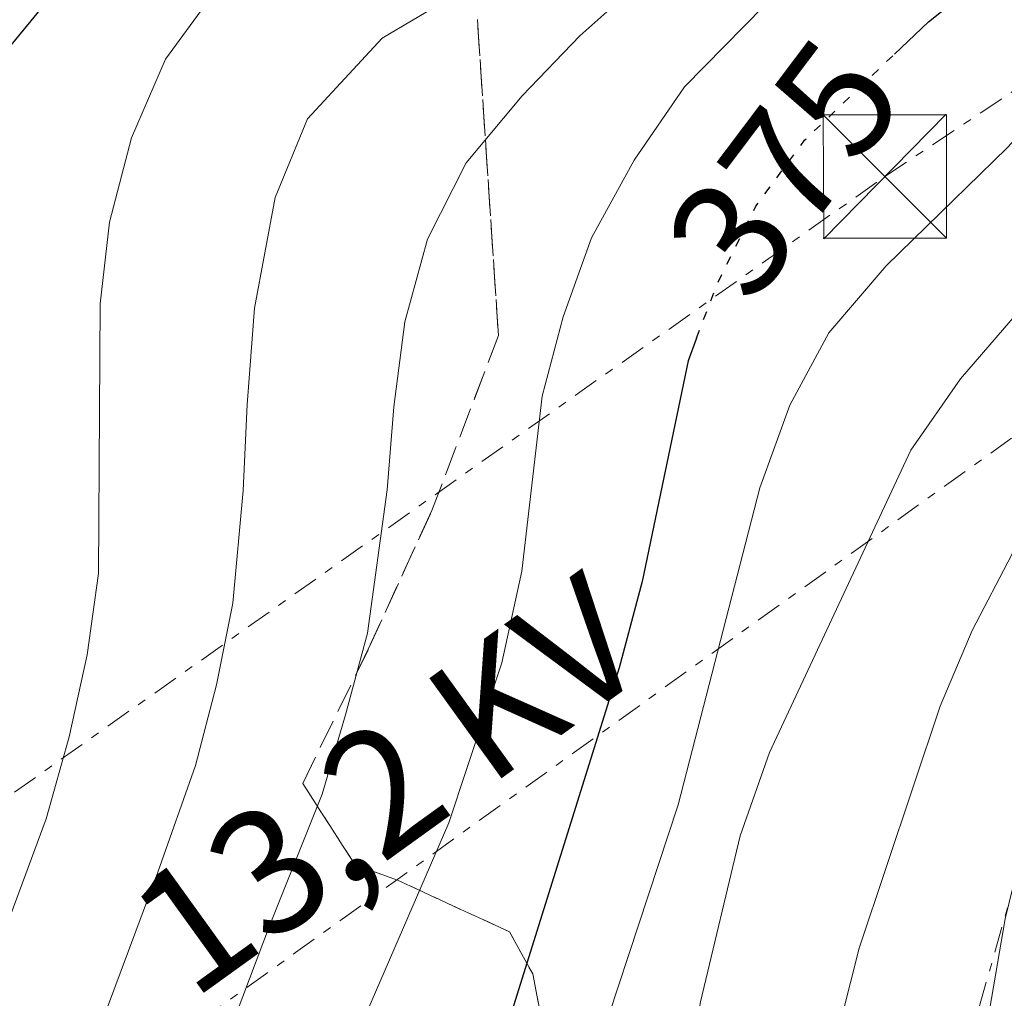
# Model space of a CAD drawing. Units: metres. Extents: x 596627 to 600052, y 4770757 to 4773120.
# Drawn here: x 598994 to 599054, y 4772215 to 4772275 of the extents above; entities that cross this region are included whole.
import ezdxf
from ezdxf.enums import TextEntityAlignment as Align

# ---------------------------------------------------------------- set-up
doc = ezdxf.new("R2010")
doc.units = ezdxf.units.M
doc.header["$MEASUREMENT"] = 0
for name, pattern in [('DGN Style 3', [2.435890702152634, 1.739921930109024, -0.6959687720436097]), ('DGN Style 5', [1.217945351076317, 0.5219765790327072, -0.6959687720436097]), ('DGN Style 7', [3.4798438602180486, 1.565929737098122, -0.6959687720436097, 0.5219765790327072, -0.6959687720436097])]:
    doc.linetypes.add(name, pattern=pattern)
for name, color, linetype, lineweight in [('Construcción sin especificar', 1, 'Continuous', 0), ('Cota de curva de nivel directora', 7, 'Continuous', 0), ('Curva de nivel directora', 30, 'Continuous', 30), ('Curva de nivel directora no vista', 30, 'DGN Style 5', 30), ('Curva de nivel intermedia', 30, 'Continuous', 0), ('Linea de separación interior de zonas arboladas', 92, 'DGN Style 3', 0), ('Línea eléctrica', 6, 'DGN Style 7', 0), ('Tensión línea eléctrica', 7, 'Continuous', 0), ('Torre eléctrica', 7, 'Continuous', 0), ('Zona arbolada', 92, 'DGN Style 3', 0)]:
    doc.layers.add(name, color=color, linetype=linetype, lineweight=lineweight)
doc.styles.add('Style-Arial', font='arial.ttf')

# ---------------------------------------------------------------- blocks, each defined once
blk = doc.blocks.new('5TME')
at = {"layer": 'Construcción sin especificar', "color": 7, "linetype": 'Continuous', "lineweight": 0}
for p, q in [((-0.375, 0.375), (0.375, -0.375)), ((0.3723, 0.3776), (-0.3716, -0.3784))]:
    blk.add_line(p, q, dxfattribs=at)
at = {"layer": 'Construcción sin especificar', "color": 7, "linetype": 'Continuous', "lineweight": 0, "flags": 128}
blk.add_lwpolyline([(-0.375, -0.375), (0.375, -0.375), (0.375, 0.375), (-0.375, 0.375), (-0.3716, -0.3784)], dxfattribs=at)

msp = doc.modelspace()

# ---------------------------------------------------------------- linework, layer by layer
at = {"layer": 'Curva de nivel directora', "color": 30, "linetype": 'Continuous', "lineweight": 30, "flags": 128}
for points, elevation in [([(599047.1699999999, 4772272.82), (599049.2300000008, 4772274.78), (599057.4200000005, 4772281.32), (599064.5499999986, 4772288.660000001), (599070.8499999995, 4772296.100000001), (599073.9099999995, 4772300.300000002), (599076.5999999985, 4772304.800000001), (599078.8499999992, 4772309.66), (599080.4299999995, 4772314.630000002), (599081.1200000001, 4772319.58), (599081.4199999997, 4772324.84), (599081.4699999989, 4772335.270000001), (599079.2299999992, 4772339.9), (599077.6199999999, 4772344.640000001), (599073.069999999, 4772353.880000001), (599071.3300000001, 4772358.840000001), (599069.5499999986, 4772366.190000001)], 375), ([(598993.2799999998, 4772273.140000002), (598996.4499999993, 4772277.010000001), (598999.44, 4772279.939999999)], 400), ([(599035.1299999991, 4772255.54), (599034.6199999994, 4772254.160000001), (599031.8199999988, 4772240.75), (599030.4299999984, 4772235.500000002), (599019.6199999992, 4772200.960000001), (599018.4399999991, 4772195.76), (599016.3400000001, 4772179.91), (599014.0600000003, 4772147.830000001), (599013.3499999995, 4772142.67), (599011.1700000003, 4772138.170000001), (599008.0299999998, 4772134.789999999), (599005.4799999994, 4772133.380000001), (598999.4800000001, 4772120.250000001), (598993.6699999986, 4772112.050000003)], 375)]:
    msp.add_lwpolyline(points, dxfattribs=dict(at, elevation=elevation))
at = {"layer": 'Curva de nivel directora no vista', "color": 30, "linetype": 'DGN Style 5', "lineweight": 30, "elevation": 375, "flags": 128}
msp.add_lwpolyline([(599035.1299999991, 4772255.54), (599036.3799999985, 4772258.840000002), (599038.73, 4772263.570000002), (599041.7000000004, 4772267.580000001), (599047.1699999999, 4772272.82)], dxfattribs=at)
at = {"layer": 'Curva de nivel intermedia', "color": 30, "linetype": 'Continuous', "lineweight": 0, "flags": 128}
for points, elevation in [([(599040.7999999997, 4772251.480000001), (599043.1800000002, 4772255.869999998), (599046.6500000014, 4772259.95), (599054.0200000008, 4772267.109999999), (599061.0599999994, 4772274.65), (599075.3400000001, 4772291.109999998), (599078.3600000021, 4772295.09), (599083.8100000012, 4772304.100000001), (599086.0399999998, 4772308.659999999), (599087.8300000002, 4772313.51), (599088.7700000012, 4772318.42), (599089.320000001, 4772323.65), (599089.7100000001, 4772328.489999999), (599089.4599999996, 4772333.489999999), (599088.2900000006, 4772343.960000002), (599085.0400000006, 4772359.539999999), (599082.9599999997, 4772361.029999999)], 370.0000000000002), ([(599045.3000000013, 4772281.939999999), (599034.4000000004, 4772270.829999999), (599031.3400000005, 4772266.369999999), (599028.740000001, 4772261.650000001), (599027.0199999998, 4772256.850000001), (599025.7500000002, 4772252.02), (599024.5099999997, 4772241.390000002), (599023.2900000016, 4772235.81), (599020.0800000018, 4772226.09), (599013.9800000021, 4772211.999999999), (599012.6900000002, 4772207.990000002), (599011.8000000005, 4772202.74), (599009.1100000015, 4772192.930000001), (599008.2599999999, 4772188.009999999), (599007.7900000005, 4772182.730000001), (599007.7900000005, 4772161.990000002), (599007.5, 4772156.959999999)], 380.0000000000002), ([(599011.1900000003, 4772103.930000001), (599019.9200000009, 4772109.23), (599023.8000000011, 4772112.509999999), (599027.240000001, 4772116.319999999), (599028.6500000015, 4772120.42), (599027.2000000009, 4772122.970000002), (599027.7000000017, 4772125.37), (599029.8400000005, 4772129.949999999), (599030.9500000015, 4772134.999999999), (599032.1699999997, 4772145.16), (599032.2400000012, 4772150.279999998), (599030.9200000003, 4772171.05), (599030.9800000006, 4772179.600000001), (599032.04, 4772194.05), (599033.3200000008, 4772204.16), (599035.3700000005, 4772215.199999999), (599037.78, 4772225.3), (599039.5700000003, 4772230.359999998), (599048.1500000012, 4772248.73), (599051.170000001, 4772253.079999999), (599058.070000001, 4772261.05), (599069.6400000004, 4772272.369999998), (599076.2600000009, 4772280.55)], 365.0000000000002), ([(599033.6800000007, 4772278.970000002), (599028.0300000003, 4772273.929999999), (599024.530000002, 4772270.27), (599021.1300000001, 4772266.210000001), (599018.780000001, 4772261.57), (599017.3900000006, 4772256.539999999), (599016.7400000002, 4772251.38), (599016.3300000011, 4772246.319999999), (599015.1199999996, 4772237.619999998), (599013.800000001, 4772232.649999999), (599012.3800000016, 4772227.83), (599009.1800000009, 4772219.830000001), (599005.5300000008, 4772210.159999999), (599003.8800000012, 4772203.349999999), (599003.0600000009, 4772198.659999999), (598999.4900000013, 4772183.25), (598998.480000001, 4772173.210000002), (598998.5300000003, 4772168.210000002), (598997.9300000012, 4772164.67), (598992.8100000004, 4772158.16), (598994.8700000012, 4772154.159999999), (598994.6299999999, 4772150.180000001), (598992.4100000003, 4772145.429999998)], 385), ([(599036.2000000019, 4772103.710000001), (599038.2900000018, 4772108.319999999), (599039.7300000013, 4772113.099999999), (599041.6, 4772124.750000001), (599041.0999999992, 4772128.32), (599042.8899999995, 4772134.55), (599043.0700000006, 4772139.539999999), (599041.7600000009, 4772149.92), (599039.4699999997, 4772159.99), (599038.9400000002, 4772165.08), (599038.6000000003, 4772170.529999999), (599038.6900000019, 4772175.529999999), (599039.5200000012, 4772185.789999999), (599041.5000000015, 4772203.189999999), (599042.4100000013, 4772208.109999999), (599045.0199999998, 4772218.460000001), (599049.9300000004, 4772233.179999999), (599051.8799999995, 4772237.779999999), (599054.2900000013, 4772242.399999999), (599063.1700000016, 4772255.5), (599069.5599999998, 4772263.470000001), (599083.3100000008, 4772278.810000001)], 360), ([(599021.8200000008, 4772277.220000002), (599016.0200000005, 4772273.789999999), (599011.4800000008, 4772268.890000001), (599009.5200000006, 4772264.099999999), (599008.2599999999, 4772257.369999998), (599007.8100000008, 4772251.51), (599007.5700000015, 4772246.289999999), (599006.9500000001, 4772239.439999999), (599005.950000001, 4772234.470000001), (599004.6800000014, 4772229.569999999), (599002.3900000004, 4772223.080000001), (598998.3700000015, 4772212.329999999), (598996.6799999995, 4772206.58), (598995.610000001, 4772203.289999999), (598994.0100000007, 4772197.92), (598992.9600000001, 4772193.029999998)], 390.0000000000002), ([(598986.600000001, 4772202.060000001), (598995.6, 4772226.330000001), (598996.9900000001, 4772231.310000001), (598998.100000001, 4772236.289999999), (598998.7800000005, 4772241.25), (598998.89, 4772257.63), (598999.4400000023, 4772262.599999999), (599000.780000001, 4772267.720000001), (599002.8500000008, 4772272.51), (599005.8500000006, 4772276.619999997)], 395.0000000000002), ([(599047.3399999999, 4772095.859999998), (599054.3600000006, 4772108.710000001), (599054.9200000016, 4772113.720000001), (599055.390000001, 4772114.939999999), (599057.8600000008, 4772115.510000001), (599058.3900000006, 4772116.140000001), (599058.1900000017, 4772118.519999999), (599056.0700000004, 4772128.369999999), (599054.4299999998, 4772133.45), (599051.9900000013, 4772143.470000001), (599048.9400000002, 4772164.390000001), (599048.4999999999, 4772179.73), (599048.8200000017, 4772189.32), (599049.4299999997, 4772194.279999998), (599053.8900000012, 4772220.239999999), (599055.8899999994, 4772228.439999999), (599061.1500000011, 4772243.01), (599066.5300000011, 4772251.579999999), (599086.2800000012, 4772275.240000002)], 355.0000000000002), ([(598990.64, 4772092.56), (598994.9900000019, 4772095.109999999), (598999.0199999998, 4772098.069999999), (599006.7199999999, 4772105.230000001), (599009.6900000004, 4772109.369999998), (599011.2999999998, 4772113.880000001), (599011.8800000009, 4772117.140000001), (599014.5400000007, 4772118.640000001), (599015.5500000011, 4772120.01), (599017.7100000003, 4772124.679999999), (599019.1200000007, 4772129.480000001), (599023.3200000006, 4772152.220000001), (599023.3800000009, 4772167.78), (599023.8800000016, 4772183.960000001), (599024.1699999999, 4772189.05), (599025.4999999999, 4772199.37), (599027.3799999997, 4772207.07), (599034.0200000004, 4772227.180000001), (599038.9800000002, 4772246.449999999), (599040.7999999997, 4772251.480000001)], 370.0000000000002)]:
    msp.add_lwpolyline(points, dxfattribs=dict(at, elevation=elevation))
at = {"layer": 'Linea de separación interior de zonas arboladas', "color": 92, "linetype": 'DGN Style 3', "lineweight": 0}
msp.add_polyline3d([(599021.8099999996, 4772274.91, 393.2599999999948), (599023.0899999999, 4772255.699999999, 388.1100000000006), (599019.04, 4772245.07, 389.4600000000065), (599015.1799999997, 4772236.65, 389.8300000000018), (599011.1900000004, 4772228.480000001, 390.679999999993), (599014.3700000001, 4772223.529999999, 386.8899999999995), (599016.9600000001, 4772222.600000001, 385.5399999999936), (599023.7699999996, 4772219.449999999, 382.4799999999959), (599025.1699999999, 4772216.9, 381.3699999999953), (599026.6900000004, 4772209.220000001, 380.6399999999995), (599027.4199999999, 4772198.33, 378.1900000000023), (599027.4500000002, 4772185.960000001, 376.6000000000058), (599025.8200000003, 4772176.480000001, 377.2100000000065), (599024.5800000001, 4772171.430000001, 377.6999999999971), (599019.4100000003, 4772150.470000001, 377.4700000000012)], dxfattribs=at)
at = {"layer": 'Línea eléctrica', "color": 6, "linetype": 'DGN Style 7', "lineweight": 0, "extrusion": (-0.5630639417368538, 0.8232865296175429, 0.0718212201654896), "elevation": 3591648.969250066, "flags": 128}
msp.add_lwpolyline([(-3188166.626097026, -258229.3130086179), (-3188366.815455626, -258213.772876562), (-3188521.322264724, -258263.6617134071)], dxfattribs=at)
at = {"layer": 'Línea eléctrica', "color": 6, "linetype": 'DGN Style 7', "lineweight": 0, "extrusion": (-0.1961699048760367, -0.005981592301197978, 0.9805516758307382), "elevation": -145711.1400612312, "flags": 128}
msp.add_lwpolyline([(-4751781.473591675, 729829.9464295225), (-4751724.458328228, 729811.5016108993), (-4751647.270041606, 729811.823043438), (-4751638.807879961, 729811.8582786628)], dxfattribs=at)
at = {"layer": 'Línea eléctrica', "color": 6, "linetype": 'DGN Style 7', "lineweight": 0}
msp.add_polyline3d([(598653.079999999, 4771994.439999999, 394.6900000000023), (598769.3700000009, 4772073.990000002, 403.429999999993), (598936.8599999998, 4772187.739999999, 416.0800000000018), (599046.5799999981, 4772265.380000001, 372.2100000000065), (599191.1200000006, 4772361.54, 375.1999999999971), (599274.2196210909, 4772418.404216176, 374.0875999999989), (599383.8600000002, 4772493.430000001, 372.6199999999953), (599455.7199192969, 4772542.312417448, 381.3796000000002), (599796.9899999987, 4772774.460000001, 422.9799999999959), (599944.79, 4772935.720000001, 419.25), (600018.8000000014, 4773019.649999999, 425.0200000000041)], dxfattribs=at)
at = {"layer": 'Zona arbolada', "color": 92, "linetype": 'DGN Style 3', "lineweight": 0}
for points in [[(599021.8099999996, 4772274.91, 393.2599999999948), (599023.0899999999, 4772255.699999999, 388.1100000000006), (599019.04, 4772245.07, 389.4600000000065), (599015.1799999997, 4772236.65, 389.8300000000018), (599011.1900000004, 4772228.480000001, 390.679999999993), (599014.3700000001, 4772223.529999999, 386.8899999999995), (599016.9600000001, 4772222.600000001, 385.5399999999936), (599023.7699999996, 4772219.449999999, 382.4799999999959), (599025.1699999999, 4772216.9, 381.3699999999953), (599026.6900000004, 4772209.220000001, 380.6399999999995), (599027.4199999999, 4772198.33, 378.1900000000023), (599027.4500000002, 4772185.960000001, 376.6000000000058), (599025.8200000003, 4772176.480000001, 377.2100000000065), (599024.5800000001, 4772171.430000001, 377.6999999999971), (599019.4100000003, 4772150.470000001, 377.4700000000012), (599016.9299999997, 4772152.01, 379.0599999999977), (599013.0700000003, 4772154.859999999, 380.1600000000035), (599009.6600000003, 4772157.59, 382.6699999999983), (599004.7100000001, 4772161.779999999, 386.8999999999942), (598998.0899999999, 4772167.4, 393.1499999999942), (598991.7400000002, 4772171.789999999, 394.4900000000052)], [(599026.6900000004, 4772209.220000001, 380.6399999999995), (599025.1699999999, 4772216.9, 381.3699999999953), (599023.7699999996, 4772219.449999999, 382.4799999999959), (599016.9600000001, 4772222.600000001, 385.5399999999936), (599014.3700000001, 4772223.529999999, 386.8899999999995), (599011.1900000004, 4772228.480000001, 390.679999999993), (599015.1799999997, 4772236.65, 389.8300000000018), (599019.04, 4772245.07, 389.4600000000065), (599023.0899999999, 4772255.699999999, 388.1100000000006), (599021.8099999996, 4772274.91, 393.2599999999948)]]:
    msp.add_polyline3d(points, dxfattribs=at)

# ---------------------------------------------------------------- block references
at = {"layer": 'Torre eléctrica', "color": 7, "linetype": 'Continuous', "lineweight": 0, "xscale": 10, "yscale": 10, "zscale": 10}
msp.add_blockref('5TME', (599046.5799999981, 4772265.380000001, 372.2100000000065), dxfattribs=at)

# ---------------------------------------------------------------- texts
at = {"layer": 'Cota de curva de nivel directora', "color": 7, "linetype": 'Continuous', "lineweight": 0, "style": 'Style-Arial'}
msp.add_text('375', height=7.000000000000002, rotation=53, dxfattribs=at).set_placement((599040.4611659765, 4772265.886175008, 375), align=Align.MIDDLE_CENTER)
at = {"layer": 'Tensión línea eléctrica', "color": 7, "linetype": 'Continuous', "lineweight": 0, "style": 'Style-Arial'}
msp.add_text('13,2 KV', height=7.5, rotation=35.78, dxfattribs=at).set_placement((599018.5102772224, 4772225.358426903, 384.4700000000012), align=Align.CENTER)

doc.saveas('drawing.dxf')
